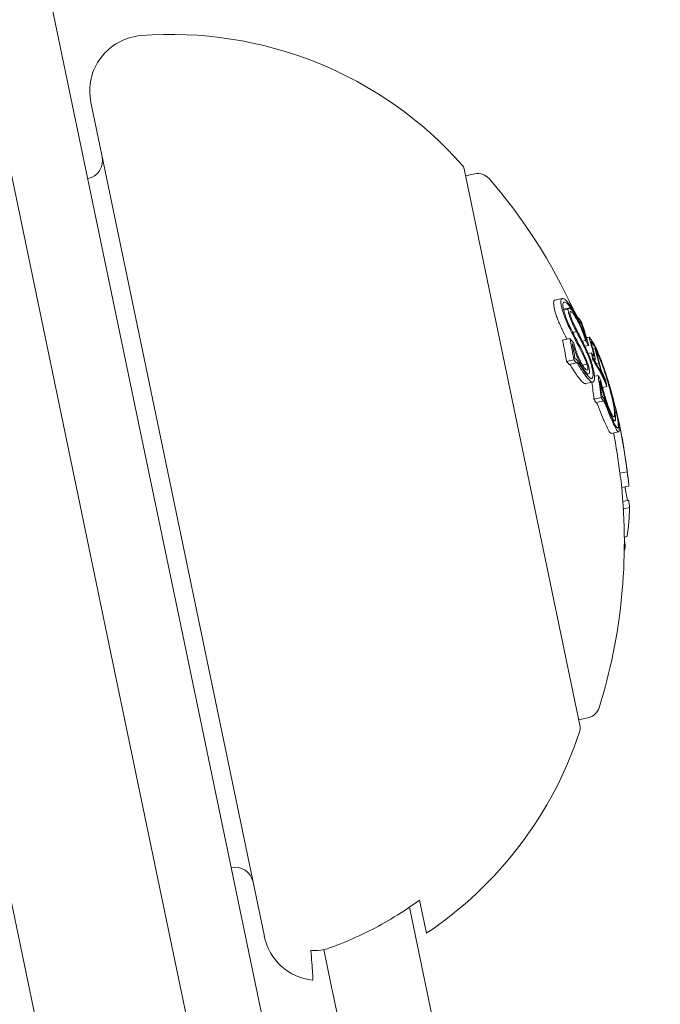
# Model space of a CAD drawing. Units: millimetres. Extents: x -1995 to 5992, y -4528 to 4084.
# Drawn here: x 370 to 388, y 1142 to 1169 of the extents above; entities that cross this region are included whole.
import ezdxf

# ---------------------------------------------------------------- set-up
doc = ezdxf.new("R2010")
doc.units = ezdxf.units.MM
doc.header["$LTSCALE"] = 0.2
doc.header["$MEASUREMENT"] = 0
doc.header["$PDMODE"] = 1
doc.linetypes.add('BORDER', pattern=[1.75, 0.5, -0.25, 0.5, -0.25, 0, -0.25])
doc.layers.add('HAGS-Dim Plan', color=7, linetype='Continuous', lineweight=100)
doc.layers.add('HAGS-EN1176 Falling Space', color=30, linetype='BORDER')
doc.layers.add('HAGS-Plan', color=7, linetype='Continuous')
doc.styles.get("Standard").update_dxf_attribs({"font": 'g13f12d.shx', "height": 300})
doc.dimstyles.new('HAGS - Dim Plan', dxfattribs={"dimtxt": 300, "dimasz": 200, "dimexe": 0.18, "dimexo": 0.0625, "dimgap": 150, "dimtad": 0, "dimlfac": 0.001, "dimrnd": 0.05, "dimzin": 1, "dimdsep": 46, "dimtxsty": 'Standard', "dimblk": 'HAGS - Dim Plan arrow', "dimcen": 0.1, "dimse1": 1, "dimse2": 1, "dimclrd": 1, "dimadec": 0, "dimazin": 0, "dimtfac": 1, "dimtofl": 0, "dimtmove": 0, "dimatfit": 3, "dimfxl": 1, "dimtolj": 1, "dimtzin": 0, "dimarcsym": 0})

# ---------------------------------------------------------------- blocks, each defined once
blk = doc.blocks.new('HAGS - Dim Plan arrow')
at = {"color": 1, "lineweight": 0}
blk.add_lwpolyline([(0, 0, 0, 0.35, 0), (-1, 0, 0.015, 0.015, 0)], format="xyseb", dxfattribs=at)
blk = doc.blocks.new('*D3')
at = {"layer": 'Defpoints', "color": 0, "transparency": 16777216}
for p in [(4995, 3887.363), (-1995, 500), (4995, 500)]:
    blk.add_point(p, dxfattribs=at)
at = {"layer": 'HAGS-Dim Plan', "color": 1, "lineweight": -2, "transparency": 16777216}
for p, q in [((-1795, 3887.363), (894.563, 3887.363)), ((4795, 3887.363), (2105.437, 3887.363))]:
    blk.add_line(p, q, dxfattribs=at)
at = {"layer": 'HAGS-Dim Plan', "color": 1, "lineweight": -2, "transparency": 16777216, "xscale": 200, "yscale": 200, "zscale": 200, "rotation": 180}
blk.add_blockref('HAGS - Dim Plan arrow', (-1995, 3887.363), dxfattribs=at)
at = {"layer": 'HAGS-Dim Plan', "color": 1, "lineweight": -2, "transparency": 16777216, "xscale": 200, "yscale": 200, "zscale": 200}
blk.add_blockref('HAGS - Dim Plan arrow', (4995, 3887.363), dxfattribs=at)
at = {"layer": 'HAGS-Dim Plan', "color": 0, "transparency": 16777216, "insert": (1500, 3887.363), "char_height": 300, "attachment_point": 5}
blk.add_mtext('\\A1;7.00m', dxfattribs=at)
blk = doc.blocks.new('*D4')
at = {"layer": 'Defpoints', "color": 0, "transparency": 16777216}
for p in [(3262.965, 3372.221), (-224, 500, 1281), (3262.965, 500, 935.177)]:
    blk.add_point(p, dxfattribs=at)
at = {"layer": 'HAGS-Dim Plan', "color": 1, "lineweight": -2, "transparency": 16777216}
for p, q in [((-24, 3372.221), (914.046, 3372.221)), ((3062.965, 3372.221), (2124.919, 3372.221))]:
    blk.add_line(p, q, dxfattribs=at)
at = {"layer": 'HAGS-Dim Plan', "color": 1, "lineweight": -2, "transparency": 16777216, "xscale": 200, "yscale": 200, "zscale": 200, "rotation": 180}
blk.add_blockref('HAGS - Dim Plan arrow', (-224, 3372.221), dxfattribs=at)
at = {"layer": 'HAGS-Dim Plan', "color": 1, "lineweight": -2, "transparency": 16777216, "xscale": 200, "yscale": 200, "zscale": 200}
blk.add_blockref('HAGS - Dim Plan arrow', (3262.965, 3372.221), dxfattribs=at)
at = {"layer": 'HAGS-Dim Plan', "color": 0, "transparency": 16777216, "insert": (1519.482, 3372.221), "char_height": 300, "attachment_point": 5}
blk.add_mtext('\\A1;3.50m', dxfattribs=at)

msp = doc.modelspace()

# ---------------------------------------------------------------- linework, layer by layer
at = {"layer": 'HAGS-EN1176 Falling Space'}
msp.add_lwpolyline([(-1264.231, -1264.231), (735.769, -3264.231, 0.668179), (4995, -1500), (4995, 500, 0.414214), (2500, 2995), (500, 2995, 0.668179)], format="xyb", close=True, dxfattribs=at)
at = {"layer": 'HAGS-Plan', "lineweight": 0}
for p, q in [((371.341, 1158.016), (368.297, 1172.651)), ((370.611, 1171.349), (373.381, 1158.033)), ((372.137, 1166.466), (372.154, 1166.384)), ((372.154, 1166.384), (376.821, 1143.948)), ((382.223, 1164.625), (382.212, 1164.68)), ((385.348, 1149.603), (382.223, 1164.625)), ((382.253, 1164.485), (382.505, 1164.537)), ((384.671, 1161.13), (384.867, 1161.171)), ((384.897, 1160.883), (385.042, 1160.913)), ((384.903, 1160.859), (385.02, 1160.883)), ((385.3, 1160.642), (385.311, 1160.644)), ((385.316, 1160.494), (385.316, 1160.494)), ((385.334, 1160.498), (385.367, 1160.505)), ((385.335, 1160.495), (385.376, 1160.504)), ((384.872, 1160.05), (385.068, 1160.091)), ((385.148, 1160.255), (385.25, 1160.277)), ((385.52, 1160.112), (385.589, 1160.126)), ((385.14, 1159.922), (385.154, 1159.925)), ((385.411, 1160.016), (385.496, 1160.034)), ((385.476, 1159.881), (385.581, 1159.902)), ((385.695, 1159.81), (385.747, 1159.821)), ((385.565, 1159.687), (385.654, 1159.706)), ((385.713, 1159.615), (385.719, 1159.617)), ((384.98, 1159.473), (385.176, 1159.514)), ((385.049, 1159.392), (385.245, 1159.433)), ((385.212, 1159.545), (385.215, 1159.545)), ((385.41, 1159.374), (385.532, 1159.399)), ((385.634, 1159.504), (385.695, 1159.517)), ((385.731, 1159.51), (385.752, 1159.514)), ((385.787, 1159.411), (385.853, 1159.425)), ((385.469, 1159.118), (385.469, 1159.118)), ((385.516, 1159.128), (385.58, 1159.141)), ((385.539, 1159.24), (385.554, 1159.243)), ((385.734, 1159.07), (385.833, 1159.091)), ((385.495, 1158.872), (385.691, 1158.913)), ((385.884, 1158.922), (385.894, 1158.924)), ((385.95, 1158.772), (386.07, 1158.797)), ((386.016, 1158.961), (386.021, 1158.962)), ((386.07, 1158.797), (386.07, 1158.799)), ((386.151, 1158.786), (386.152, 1158.786)), ((385.721, 1158.457), (385.917, 1158.498)), ((385.944, 1158.516), (385.948, 1158.516)), ((385.775, 1158.361), (385.971, 1158.401)), ((371.341, 1158.016), (372.632, 1151.808)), ((374.52, 1152.555), (373.381, 1158.033)), ((386.244, 1157.859), (386.286, 1157.868)), ((386.19, 1157.528), (386.386, 1157.569)), ((386.421, 1156.453), (386.617, 1156.494)), ((386.619, 1156.505), (386.62, 1156.505)), ((386.469, 1156.068), (386.665, 1156.108)), ((386.502, 1155.689), (386.659, 1155.722)), ((386.515, 1155.495), (386.681, 1155.53)), ((386.541, 1154.73), (386.613, 1154.745)), ((386.542, 1154.663), (386.543, 1154.663)), ((386.541, 1154.466), (386.565, 1154.471)), ((377.044, 1140.42), (374.52, 1152.555)), ((372.632, 1151.808), (375.493, 1138.054)), ((371.577, 1137.24), (368.716, 1150.993)), ((385.307, 1149.799), (385.559, 1149.851)), ((381.009, 1144.93), (381.195, 1144.033)), ((381.068, 1143.173), (380.742, 1144.74)), ((378.62, 1142.664), (378.426, 1143.595)), ((381.48, 1141.192), (381.068, 1143.173)), ((378.62, 1142.664), (379.032, 1140.683))]:
    msp.add_line(p, q, dxfattribs=at)
for centre, radius, start, end in [((500, 529.644), 694.356, 90, 126.427888), ((500, 529.644), 694.356, 90, 126.427888), ((500, 529.644), 656.356, 90, 126.427888), ((373.606, 1166.772), 1.5, 94.5214, 191.75), ((374.315, 1157.8), 10.5, 41.6118, 94.5214), ((371.953, 1164.896), 0.5, 281.75, 11.75), ((382.016, 1164.64), 0.2, 11.75, 41.6118), ((382.586, 1164.145), 0.4, 40.8478, 101.75), ((371.542, 1154.596), 15, 24.6242, 40.8478), ((371.738, 1154.637), 15, 11.75, 12.3653), ((371.738, 1154.637), 15, 10.9224, 11.75), ((371.542, 1154.596), 15, 342.6522, 5.9549), ((371.738, 1154.637), 15, 5.9549, 6.4588), ((385.478, 1150.243), 0.4, 281.75, 342.6522), ((375.362, 1152.764), 10.5, 303.7446, 341.8882), ((385.152, 1149.562), 0.2, 341.8882, 11.75), ((376.026, 1145.315), 0.5, 11.75, 101.75), ((378.289, 1144.254), 1.5, 191.75, 263.6347)]:
    msp.add_arc(centre, radius, start, end, dxfattribs=at)
at = {"layer": 'HAGS-Plan', "lineweight": 0, "extrusion": (0, 0, -1)}
for centre, major_axis, ratio, start_param, end_param in [((371.551, 1155.535), (14.642, 3.046), 0.608761, -0.244112, -0.230106), ((385.073, 1160.519), (0.204, -0.455), 0.147387, 1.366663, 1.384284), ((385.163, 1160.455), (-0.636, 1.318), 0.087705, -1.979126, -1.571934), ((371.568, 1155.454), (14.65, 3.047), 0.608761, -0.237276, -0.236225), ((371.402, 1156.249), (14.32, 2.979), 0.868816, -0.104007, -0.066494), ((371.413, 1156.199), (14.343, 2.983), 0.868816, -0.110077, -0.058219), ((371.813, 1154.273), (14.678, 3.053), 0.608761, -0.334599, -0.317511), ((385.177, 1160.473), (-0.601, 1.248), 0.087847, -1.977339, -1.648957), ((371.374, 1156.383), (14.403, 2.996), 0.793353, -0.066002, -0.027628), ((371.026, 1157.077), (13.865, 2.884), 0.85876, -0.007514, 0.04077), ((371.83, 1154.192), (14.675, 3.052), 0.608761, -0.326426, -0.323362), ((381.415, 1155.664), (0.826, -7.791), 0.648989, -2.075804, -2.048959), ((371.387, 1156.321), (14.423, 3), 0.793353, -0.06135, -0.027835), ((371.435, 1156.091), (14.49, 3.014), 0.793352, -0.062795, -0.027888), ((371.343, 1156.533), (14.352, 2.985), 0.793353, -0.016491, 0), ((371.356, 1156.471), (14.373, 2.99), 0.793353, -0.00917, -0.006955), ((371.448, 1156.029), (14.507, 3.017), 0.793352, -0.058447, -0.027207), ((371.727, 1153.704), (14.643, 3.046), 0.608761, -0.329828, -0.319058), ((380.293, 1162.357), (5.973, -6.735), 0.222983, -0.929018, -0.904305), ((371.343, 1156.533), (14.352, 2.985), 0.793353, 0, 0.00014), ((371.738, 1154.635), (14.686, 3.055), 0.608761, -0.213728, -0.126958), ((371.721, 1154.716), (14.685, 3.055), 0.608761, -0.206633, -0.133964), ((371.374, 1156.383), (14.403, 2.996), 0.793353, 0.02515, 0.076443), ((385.351, 1160.53), (-0.883, 2.039), 0.005609, -2.445173, -2.363077), ((371.387, 1156.321), (14.423, 3), 0.793353, 0.032189, 0.069248), ((371.656, 1155.028), (14.672, 3.052), 0.793353, -0.077684, -0.061239), ((371.919, 1153.764), (14.644, 3.046), 0.608761, -0.197133, -0.185359), ((371.902, 1153.845), (14.652, 3.048), 0.608761, -0.189941, -0.189031), ((386.05, 1158.777), (0.234, -0.838), 0.099877, -1.453138, -0.990806), ((372.062, 1155.868), (14.372, -2.298), 0.74618, -0.431413, -0.423067), ((371.735, 1154.649), (14.686, 3.055), 0.961229, -0.046656, -0.001166), ((371.735, 1154.649), (14.685, 3.058), 0.961229, -0.000967, 0.085229), ((371.741, 1154.621), (14.685, 3.059), 0.961228, 0.014179, 0.08058), ((371.915, 1153.785), (14.646, 3.046), 0.608761, 0.033185, 0.056319), ((371.932, 1153.704), (14.638, 3.045), 0.608761, 0.028456, 0.071048), ((372.035, 1153.209), (14.497, 3.015), 0.793353, 0.011955, 0.044085), ((371.994, 1153.405), (14.546, 3.025), 0.793353, 0.061002, 0.077366), ((371.923, 1153.745), (14.643, 3.046), 0.608761, 0.13863, 0.222917), ((372.2, 1152.413), (14.224, 2.959), 0.793353, 0.062382, 0.079118), ((371.923, 1153.745), (14.643, 3.046), 0.608761, 0.252112, 0.265213)]:
    msp.add_ellipse(centre, major_axis=major_axis, ratio=ratio, start_param=start_param, end_param=end_param, dxfattribs=at)
at = {"layer": 'HAGS-Plan', "lineweight": 0}
for centre, major_axis, ratio, start_param, end_param in [((384.877, 1160.479), (-0.204, 0.456), 0.147958, 1.757253, 1.774833), ((371.222, 1157.117), (13.865, 2.884), 0.85876, -0.04077, 0.007514), ((371.234, 1157.069), (13.9, 2.877), 0.858765, -0.033263, 0.000126), ((371.672, 1154.952), (14.68, 3.054), 0.608761, 0.222446, 0.238879), ((371.655, 1155.033), (14.677, 3.053), 0.608761, 0.230671, 0.233339), ((371.906, 1153.826), (14.65, 3.047), 0.608761, 0.322704, 0.323115), ((371.923, 1153.745), (14.643, 3.046), 0.608761, 0.319058, 0.329828), ((380.489, 1162.398), (-5.973, 6.735), 0.222975, -2.237286, -2.212573), ((380.548, 1162.438), (-5.903, 6.668), 0.222386, -2.237337, -2.212256), ((371.797, 1154.35), (14.681, 3.054), 0.608761, 0.180478, 0.196633), ((371.179, 1156.342), (14.403, 2.996), 0.793353, -0.076443, -0.03758), ((371.814, 1154.269), (14.678, 3.053), 0.608761, 0.186264, 0.189592), ((371.489, 1155.831), (14.554, 3.027), 0.793353, 0.006868, 0.008995), ((371.502, 1155.763), (14.565, 3.047), 0.793357, -0.000912, 0.015024), ((371.723, 1153.724), (14.644, 3.046), 0.608761, 0.185359, 0.197133), ((378.969, 1157.122), (-6.124, 6.184), 0.766809, -2.070334, -2.058719), ((378.965, 1157.053), (-6.129, 6.189), 0.766916, -2.070004, -2.058358), ((371.539, 1154.608), (14.686, 3.055), 0.961229, -0.085029, -0.008654), ((371.763, 1154.517), (14.679, 3.054), 0.961108, -0.075004, -0.054996), ((371.736, 1153.663), (14.638, 3.045), 0.608761, -0.061704, -0.028456)]:
    msp.add_ellipse(centre, major_axis=major_axis, ratio=ratio, start_param=start_param, end_param=end_param, dxfattribs=at)
for points, knots in [([(384.856, 1160.905), (384.847, 1160.941), (384.84, 1160.974), (384.831, 1161.034), (384.828, 1161.06), (384.828, 1161.105), (384.831, 1161.124), (384.84, 1161.152), (384.846, 1161.161), (384.855, 1161.166)], [-0.05684565, -0.05684565, -0.05684565, -0.05684565, -0.04264995, -0.04264995, -0.02838257, -0.02838257, -0.01421213, -0.01421213, 0, 0, 0, 0]), ([(384.855, 1161.166), (384.873, 1161.177), (384.898, 1161.172), (384.957, 1161.134), (384.991, 1161.101), (385.029, 1161.056)], [-0.05785847, -0.05785847, -0.05785847, -0.05785847, -0.02897297, -0.02897297, 0, 0, 0, 0]), ([(384.659, 1161.126), (384.651, 1161.121), (384.644, 1161.111), (384.635, 1161.083), (384.633, 1161.065), (384.633, 1161.02), (384.635, 1160.994), (384.644, 1160.934), (384.651, 1160.9), (384.66, 1160.864)], [0, 0, 0, 0, 0.01419712, 0.01419712, 0.02835434, 0.02835434, 0.04264027, 0.04264027, 0.05685285, 0.05685285, 0.05685285, 0.05685285]), ([(385.044, 1160.405), (385.024, 1160.447), (385.004, 1160.491), (384.967, 1160.577), (384.95, 1160.62), (384.917, 1160.706), (384.902, 1160.749), (384.876, 1160.83), (384.865, 1160.869), (384.856, 1160.905)], [-0.05626951, -0.05626951, -0.05626951, -0.05626951, -0.04219897, -0.04219897, -0.02814406, -0.02814406, -0.01417995, -0.01417995, 0, 0, 0, 0]), ([(384.905, 1160.849), (384.897, 1160.88), (384.892, 1160.908), (384.884, 1160.959), (384.882, 1160.981), (384.882, 1161.019), (384.884, 1161.034), (384.891, 1161.058), (384.897, 1161.066), (384.904, 1161.07)], [-0.04800984, -0.04800984, -0.04800984, -0.04800984, -0.03602075, -0.03602075, -0.02397115, -0.02397115, -0.01200305, -0.01200305, 0, 0, 0, 0]), ([(384.904, 1161.07), (384.92, 1161.079), (384.942, 1161.075), (384.993, 1161.042), (385.023, 1161.013), (385.056, 1160.974)], [-0.05058211, -0.05058211, -0.05058211, -0.05058211, -0.02528629, -0.02528629, 0, 0, 0, 0]), ([(385.02, 1160.883), (385.024, 1160.901), (385.032, 1160.914), (385.055, 1160.913), (385.071, 1160.909), (385.118, 1160.865), (385.141, 1160.837), (385.193, 1160.762), (385.22, 1160.718), (385.247, 1160.669)], [-0.1192467, -0.1192467, -0.1192467, -0.1192467, -0.0676224, -0.0676224, -0.0388942, -0.0388942, -0.0187155, -0.0187155, 0, 0, 0, 0]), ([(385.25, 1160.277), (385.227, 1160.316), (385.202, 1160.362), (385.179, 1160.409), (385.156, 1160.456), (385.134, 1160.507), (385.113, 1160.556), (385.094, 1160.604), (385.076, 1160.653), (385.062, 1160.697), (385.048, 1160.74), (385.037, 1160.78), (385.03, 1160.814), (385.024, 1160.841), (385.021, 1160.864), (385.02, 1160.883)], [0, 0, 0, 0, 0.215225, 0.215225, 0.215225, 0.43111, 0.43111, 0.43111, 0.641175, 0.641175, 0.641175, 0.842757, 0.842757, 0.842757, 1, 1, 1, 1]), ([(385.056, 1160.974), (385.101, 1160.917), (385.147, 1160.852), (385.238, 1160.711), (385.282, 1160.637), (385.326, 1160.557)], [-0.06640869, -0.06640869, -0.06640869, -0.06640869, -0.03186281, -0.03186281, 0, 0, 0, 0]), ([(384.66, 1160.864), (384.669, 1160.828), (384.68, 1160.789), (384.706, 1160.708), (384.721, 1160.666), (384.754, 1160.58), (384.771, 1160.537), (384.809, 1160.45), (384.828, 1160.407), (384.849, 1160.365)], [0, 0, 0, 0, 0.01414832, 0.01414832, 0.02808339, 0.02808339, 0.04217298, 0.04217298, 0.05627313, 0.05627313, 0.05627313, 0.05627313]), ([(385.068, 1160.419), (385.04, 1160.477), (385.013, 1160.538), (384.989, 1160.599), (384.964, 1160.659), (384.943, 1160.719), (384.926, 1160.774), (384.918, 1160.8), (384.911, 1160.826), (384.905, 1160.849)], [0, 0, 0, 0, 0.404239, 0.404239, 0.404239, 0.809272, 0.809272, 0.809272, 1, 1, 1, 1]), ([(385.07, 1160.795), (385.074, 1160.81), (385.082, 1160.817), (385.092, 1160.816), (385.102, 1160.816), (385.116, 1160.808), (385.131, 1160.793), (385.132, 1160.792), (385.133, 1160.792), (385.134, 1160.791), (385.15, 1160.776), (385.167, 1160.754), (385.186, 1160.728), (385.206, 1160.698), (385.229, 1160.662), (385.251, 1160.621)], [0, 0, 0, 0, 0.243754, 0.243754, 0.243754, 0.486422, 0.486422, 0.486422, 0.5, 0.5, 0.5, 0.735777, 0.735777, 0.735777, 1, 1, 1, 1]), ([(385.25, 1160.328), (385.232, 1160.358), (385.214, 1160.393), (385.196, 1160.429), (385.178, 1160.466), (385.16, 1160.504), (385.144, 1160.542), (385.129, 1160.58), (385.115, 1160.617), (385.104, 1160.652), (385.093, 1160.685), (385.084, 1160.716), (385.078, 1160.743), (385.074, 1160.763), (385.071, 1160.781), (385.07, 1160.795)], [0, 0, 0, 0, 0.217281, 0.217281, 0.217281, 0.434271, 0.434271, 0.434271, 0.645778, 0.645778, 0.645778, 0.848586, 0.848586, 0.848586, 1, 1, 1, 1]), ([(385.247, 1160.669), (385.284, 1160.601), (385.334, 1160.503), (385.41, 1160.327), (385.431, 1160.275), (385.471, 1160.17), (385.489, 1160.119), (385.505, 1160.069)], [-0.07356156, -0.07356156, -0.07356156, -0.07356156, -0.03331742, -0.03331742, -0.0167943, -0.0167943, 0, 0, 0, 0]), ([(385.251, 1160.621), (385.275, 1160.578), (385.299, 1160.531), (385.345, 1160.434), (385.367, 1160.384), (385.409, 1160.283), (385.429, 1160.232), (385.465, 1160.131), (385.482, 1160.081), (385.496, 1160.034)], [-0.06643644, -0.06643644, -0.06643644, -0.06643644, -0.04979135, -0.04979135, -0.03306098, -0.03306098, -0.01652141, -0.01652141, 0, 0, 0, 0]), ([(385.311, 1160.644), (385.312, 1160.642), (385.314, 1160.639), (385.317, 1160.632), (385.318, 1160.628), (385.321, 1160.621), (385.322, 1160.618), (385.324, 1160.613), (385.325, 1160.61), (385.326, 1160.605), (385.326, 1160.604), (385.325, 1160.602), (385.324, 1160.602), (385.323, 1160.604), (385.321, 1160.605), (385.319, 1160.609), (385.318, 1160.611), (385.316, 1160.614)], [-0.006725603, -0.006725603, -0.006725603, -0.006725603, -0.00517779, -0.00517779, -0.004109157, -0.004109157, -0.0033956, -0.0033956, -0.002977222, -0.002977222, -0.002586825, -0.002586825, -0.001999292, -0.001999292, -0.001099867, -0.001099867, 0, 0, 0, 0]), ([(384.852, 1160.357), (384.896, 1160.267), (384.94, 1160.178), (384.986, 1160.086), (384.989, 1160.08), (384.992, 1160.075)], [0, 0, 0, 0, 0.03035821, 0.03035821, 0.03229578, 0.03229578, 0.03229578, 0.03229578]), ([(385.371, 1160.512), (385.37, 1160.507), (385.369, 1160.505), (385.367, 1160.505), (385.364, 1160.505), (385.361, 1160.507), (385.357, 1160.512), (385.353, 1160.516), (385.348, 1160.523), (385.342, 1160.531), (385.337, 1160.539), (385.332, 1160.548), (385.326, 1160.557)], [0, 0, 0, 0, 0.254693, 0.254693, 0.254693, 0.510381, 0.510381, 0.510381, 0.77189, 0.77189, 0.77189, 1, 1, 1, 1]), ([(385.25, 1160.328), (385.297, 1160.241), (385.343, 1160.153), (385.432, 1159.974), (385.475, 1159.884), (385.518, 1159.792)], [-0.06478564, -0.06478564, -0.06478564, -0.06478564, -0.03232396, -0.03232396, 0, 0, 0, 0]), ([(385.589, 1160.126), (385.616, 1160.102), (385.644, 1160.067), (385.703, 1159.978), (385.733, 1159.924), (385.765, 1159.861)], [-0.08324925, -0.08324925, -0.08324925, -0.08324925, -0.04162472, -0.04162472, 0, 0, 0, 0]), ([(385.361, 1159.396), (385.341, 1159.435), (385.321, 1159.476), (385.282, 1159.562), (385.264, 1159.606), (385.228, 1159.697), (385.211, 1159.743), (385.18, 1159.835), (385.166, 1159.88), (385.154, 1159.925)], [-0.05809491, -0.05809491, -0.05809491, -0.05809491, -0.04354784, -0.04354784, -0.02904106, -0.02904106, -0.01463694, -0.01463694, 0, 0, 0, 0]), ([(385.371, 1159.446), (385.351, 1159.484), (385.332, 1159.525), (385.294, 1159.61), (385.276, 1159.654), (385.242, 1159.746), (385.227, 1159.79), (385.2, 1159.878), (385.188, 1159.922), (385.178, 1159.963)], [-0.05496436, -0.05496436, -0.05496436, -0.05496436, -0.04171969, -0.04171969, -0.02833475, -0.02833475, -0.01435547, -0.01435547, 0, 0, 0, 0]), ([(385.309, 1159.88), (385.35, 1159.806), (385.388, 1159.731), (385.426, 1159.651), (385.463, 1159.57), (385.498, 1159.486), (385.532, 1159.399)], [0, 0, 0, 0, 0.5, 0.5, 0.5, 1, 1, 1, 1]), ([(385.314, 1159.931), (385.357, 1159.853), (385.399, 1159.771), (385.479, 1159.596), (385.517, 1159.505), (385.553, 1159.411)], [-0.06083562, -0.06083562, -0.06083562, -0.06083562, -0.03042573, -0.03042573, 0, 0, 0, 0]), ([(385.637, 1160.017), (385.661, 1159.992), (385.686, 1159.96), (385.738, 1159.879), (385.765, 1159.831), (385.793, 1159.775)], [-0.07320885, -0.07320885, -0.07320885, -0.07320885, -0.03658163, -0.03658163, 0, 0, 0, 0]), ([(385.747, 1159.821), (385.759, 1159.811), (385.776, 1159.786), (385.817, 1159.71), (385.841, 1159.658), (385.863, 1159.606)], [-0.04592374, -0.04592374, -0.04592374, -0.04592374, -0.02422946, -0.02422946, 0, 0, 0, 0]), ([(385.765, 1159.861), (385.797, 1159.797), (385.83, 1159.723), (385.899, 1159.552), (385.935, 1159.457), (385.971, 1159.353)], [-0.08025256, -0.08025256, -0.08025256, -0.08025256, -0.04009627, -0.04009627, 0, 0, 0, 0]), ([(385.212, 1159.544), (385.217, 1159.547), (385.223, 1159.546), (385.23, 1159.542), (385.237, 1159.539), (385.244, 1159.532), (385.252, 1159.523), (385.258, 1159.517), (385.263, 1159.509), (385.269, 1159.5)], [0, 0, 0, 0, 0.369221, 0.369221, 0.369221, 0.739948, 0.739948, 0.739948, 1, 1, 1, 1]), ([(385.524, 1159.725), (385.544, 1159.683), (385.563, 1159.638), (385.603, 1159.532), (385.619, 1159.484), (385.645, 1159.402), (385.657, 1159.356), (385.678, 1159.267), (385.686, 1159.225), (385.691, 1159.187)], [-0.04976172, -0.04976172, -0.04976172, -0.04976172, -0.04118922, -0.04118922, -0.03031799, -0.03031799, -0.01515047, -0.01515047, 0, 0, 0, 0]), ([(385.53, 1159.765), (385.553, 1159.715), (385.576, 1159.661), (385.624, 1159.536), (385.643, 1159.478), (385.674, 1159.38), (385.689, 1159.326), (385.713, 1159.22), (385.723, 1159.17), (385.729, 1159.124)], [-0.05923505, -0.05923505, -0.05923505, -0.05923505, -0.04904014, -0.04904014, -0.03610816, -0.03610816, -0.01804781, -0.01804781, 0, 0, 0, 0]), ([(385.713, 1159.615), (385.702, 1159.626), (385.689, 1159.644), (385.675, 1159.668), (385.668, 1159.679), (385.661, 1159.692), (385.654, 1159.706)], [0, 0, 0, 0, 0.680327, 0.680327, 0.680327, 1, 1, 1, 1]), ([(385.706, 1159.693), (385.711, 1159.675), (385.715, 1159.659), (385.717, 1159.645), (385.719, 1159.633), (385.72, 1159.624), (385.719, 1159.617)], [0, 0, 0, 0, 0.545657, 0.545657, 0.545657, 1, 1, 1, 1]), ([(385.742, 1159.519), (385.737, 1159.525), (385.731, 1159.531), (385.72, 1159.547), (385.713, 1159.555), (385.707, 1159.565)], [-0.0126552, -0.0126552, -0.0126552, -0.0126552, -0.00632754, -0.00632754, 0, 0, 0, 0]), ([(385.719, 1159.617), (385.719, 1159.614), (385.718, 1159.613), (385.716, 1159.613), (385.714, 1159.614), (385.713, 1159.615)], [-0.003891513, -0.003891513, -0.003891513, -0.003891513, -0.002068461, -0.002068461, 0, 0, 0, 0]), ([(385.738, 1159.638), (385.745, 1159.611), (385.751, 1159.586), (385.754, 1159.566), (385.757, 1159.549), (385.758, 1159.534), (385.757, 1159.523)], [0, 0, 0, 0, 0.538896, 0.538896, 0.538896, 1, 1, 1, 1]), ([(385.79, 1159.714), (385.801, 1159.701), (385.815, 1159.679), (385.851, 1159.61), (385.87, 1159.566), (385.883, 1159.534)], [-0.02583242, -0.02583242, -0.02583242, -0.02583242, -0.01456811, -0.01456811, 0, 0, 0, 0]), ([(385.793, 1159.775), (385.823, 1159.715), (385.854, 1159.644), (385.92, 1159.483), (385.953, 1159.393), (385.988, 1159.296)], [-0.07579574, -0.07579574, -0.07579574, -0.07579574, -0.03786946, -0.03786946, 0, 0, 0, 0]), ([(385.863, 1159.606), (385.886, 1159.55), (385.912, 1159.485), (385.967, 1159.334), (385.994, 1159.256), (386.048, 1159.091), (386.074, 1159.008), (386.117, 1158.862), (386.14, 1158.78), (386.16, 1158.702)], [-0.07159014, -0.07159014, -0.07159014, -0.07159014, -0.05947498, -0.05947498, -0.04562885, -0.04562885, -0.0258561, -0.0258561, 0, 0, 0, 0]), ([(385.245, 1159.433), (385.245, 1159.435), (385.245, 1159.437), (385.246, 1159.441), (385.246, 1159.442), (385.248, 1159.445), (385.249, 1159.447), (385.254, 1159.446), (385.256, 1159.445), (385.262, 1159.44), (385.265, 1159.436), (385.267, 1159.433)], [-0.005563634, -0.005563634, -0.005563634, -0.005563634, -0.004553489, -0.004553489, -0.003542257, -0.003542257, -0.002255482, -0.002255482, -0.00123057, -0.00123057, 0, 0, 0, 0]), ([(385.591, 1159.146), (385.578, 1159.137), (385.562, 1159.138), (385.542, 1159.15), (385.523, 1159.161), (385.5, 1159.182), (385.476, 1159.211), (385.451, 1159.241), (385.425, 1159.281), (385.399, 1159.326), (385.386, 1159.348), (385.373, 1159.371), (385.361, 1159.396)], [0, 0, 0, 0, 0.285626, 0.285626, 0.285626, 0.571334, 0.571334, 0.571334, 0.861971, 0.861971, 0.861971, 1, 1, 1, 1]), ([(385.631, 1158.937), (385.593, 1158.967), (385.55, 1159.012), (385.446, 1159.145), (385.395, 1159.226), (385.362, 1159.281)], [-0.04245409, -0.04245409, -0.04245409, -0.04245409, -0.02400799, -0.02400799, 0, 0, 0, 0]), ([(385.61, 1159.033), (385.575, 1159.06), (385.536, 1159.102), (385.441, 1159.223), (385.394, 1159.297), (385.364, 1159.347)], [-0.03873759, -0.03873759, -0.03873759, -0.03873759, -0.02191041, -0.02191041, 0, 0, 0, 0]), ([(385.554, 1159.243), (385.544, 1159.237), (385.53, 1159.239), (385.514, 1159.249), (385.502, 1159.256), (385.489, 1159.268), (385.476, 1159.283), (385.471, 1159.288), (385.465, 1159.295), (385.46, 1159.302), (385.44, 1159.326), (385.419, 1159.358), (385.398, 1159.396), (385.389, 1159.412), (385.38, 1159.428), (385.371, 1159.446)], [0, 0, 0, 0, 0.290443, 0.290443, 0.290443, 0.5, 0.5, 0.5, 0.581333, 0.581333, 0.581333, 0.876163, 0.876163, 0.876163, 1, 1, 1, 1]), ([(385.532, 1159.399), (385.537, 1159.383), (385.542, 1159.366), (385.551, 1159.332), (385.554, 1159.317), (385.558, 1159.286), (385.558, 1159.275), (385.558, 1159.254), (385.556, 1159.247), (385.554, 1159.243)], [-0.008389, -0.008389, -0.008389, -0.008389, -0.007115208, -0.007115208, -0.005708333, -0.005708333, -0.003699521, -0.003699521, 0, 0, 0, 0]), ([(385.553, 1159.411), (385.563, 1159.383), (385.572, 1159.355), (385.579, 1159.327), (385.586, 1159.3), (385.591, 1159.273), (385.595, 1159.25), (385.598, 1159.226), (385.6, 1159.205), (385.599, 1159.188), (385.599, 1159.17), (385.596, 1159.155), (385.591, 1159.146)], [0, 0, 0, 0, 0.244725, 0.244725, 0.244725, 0.490281, 0.490281, 0.490281, 0.733926, 0.733926, 0.733926, 1, 1, 1, 1]), ([(385.757, 1159.523), (385.757, 1159.518), (385.755, 1159.515), (385.749, 1159.513), (385.745, 1159.516), (385.742, 1159.519)], [-0.008606916, -0.008606916, -0.008606916, -0.008606916, -0.004641659, -0.004641659, 0, 0, 0, 0]), ([(385.933, 1159.166), (385.926, 1159.186), (385.917, 1159.208), (385.909, 1159.231), (385.901, 1159.254), (385.893, 1159.278), (385.886, 1159.302), (385.879, 1159.325), (385.872, 1159.348), (385.866, 1159.369), (385.861, 1159.39), (385.856, 1159.409), (385.853, 1159.425)], [0, 0, 0, 0, 0.252415, 0.252415, 0.252415, 0.505684, 0.505684, 0.505684, 0.757067, 0.757067, 0.757067, 1, 1, 1, 1]), ([(385.883, 1159.534), (385.904, 1159.485), (385.926, 1159.427), (385.975, 1159.293), (385.999, 1159.224), (386.047, 1159.077), (386.07, 1159.004), (386.108, 1158.875), (386.128, 1158.803), (386.146, 1158.734)], [-0.06318334, -0.06318334, -0.06318334, -0.06318334, -0.05252048, -0.05252048, -0.04032961, -0.04032961, -0.02288379, -0.02288379, 0, 0, 0, 0]), ([(385.927, 1159.22), (385.923, 1159.23), (385.918, 1159.242), (385.914, 1159.254), (385.91, 1159.266), (385.906, 1159.279), (385.902, 1159.291), (385.902, 1159.292), (385.902, 1159.292), (385.901, 1159.293), (385.898, 1159.304), (385.895, 1159.316), (385.892, 1159.326), (385.889, 1159.337), (385.886, 1159.347), (385.885, 1159.355), (385.885, 1159.356), (385.884, 1159.357), (385.884, 1159.358)], [0, 0, 0, 0, 0.243106, 0.243106, 0.243106, 0.487266, 0.487266, 0.487266, 0.5, 0.5, 0.5, 0.729315, 0.729315, 0.729315, 0.969386, 0.969386, 0.969386, 1, 1, 1, 1]), ([(385.971, 1159.353), (386.003, 1159.264), (386.042, 1159.146), (386.116, 1158.906), (386.156, 1158.772), (386.199, 1158.615)], [-0.1200766, -0.1200766, -0.1200766, -0.1200766, -0.0490442, -0.0490442, 0, 0, 0, 0]), ([(385.988, 1159.296), (386.016, 1159.214), (386.052, 1159.108), (386.124, 1158.873), (386.159, 1158.755), (386.194, 1158.628)], [-0.08761732, -0.08761732, -0.08761732, -0.08761732, -0.03974569, -0.03974569, 0, 0, 0, 0]), ([(385.166, 1159.24), (385.199, 1159.185), (385.25, 1159.105), (385.354, 1158.972), (385.397, 1158.926), (385.435, 1158.896)], [0, 0, 0, 0, 0.02395729, 0.02395729, 0.04244451, 0.04244451, 0.04244451, 0.04244451]), ([(385.691, 1159.187), (385.696, 1159.15), (385.697, 1159.118), (385.696, 1159.092), (385.696, 1159.089), (385.696, 1159.086), (385.695, 1159.083), (385.693, 1159.061), (385.689, 1159.044), (385.683, 1159.032), (385.681, 1159.029), (385.679, 1159.026), (385.677, 1159.024), (385.671, 1159.016), (385.662, 1159.012), (385.653, 1159.012), (385.648, 1159.012), (385.643, 1159.013), (385.638, 1159.015), (385.63, 1159.018), (385.62, 1159.024), (385.61, 1159.033)], [0, 0, 0, 0, 0.25, 0.25, 0.25, 0.279044, 0.279044, 0.279044, 0.5, 0.5, 0.5, 0.558249, 0.558249, 0.558249, 0.75, 0.75, 0.75, 0.843837, 0.843837, 0.843837, 1, 1, 1, 1]), ([(385.729, 1159.124), (385.735, 1159.075), (385.737, 1159.032), (385.734, 1158.998), (385.731, 1158.965), (385.723, 1158.941), (385.712, 1158.927), (385.7, 1158.912), (385.684, 1158.909), (385.666, 1158.916), (385.655, 1158.919), (385.643, 1158.927), (385.631, 1158.937)], [0, 0, 0, 0, 0.278471, 0.278471, 0.278471, 0.556797, 0.556797, 0.556797, 0.841473, 0.841473, 0.841473, 1, 1, 1, 1]), ([(385.957, 1159.148), (385.952, 1159.159), (385.947, 1159.17), (385.942, 1159.182), (385.937, 1159.194), (385.932, 1159.207), (385.927, 1159.22)], [0.250479859, 0.250479859, 0.250479859, 0.250479859, 0.255406098, 0.255406098, 0.255406098, 0.260332472, 0.260332472, 0.260332472, 0.260332472]), ([(385.972, 1159.074), (385.966, 1159.088), (385.959, 1159.103), (385.953, 1159.118), (385.947, 1159.133), (385.94, 1159.149), (385.933, 1159.166)], [0.31271758, 0.31271758, 0.31271758, 0.31271758, 0.31896902, 0.31896902, 0.31896902, 0.32522064, 0.32522064, 0.32522064, 0.32522064]), ([(386.029, 1158.983), (386.018, 1159.009), (386.006, 1159.035), (385.994, 1159.062), (385.982, 1159.089), (385.97, 1159.118), (385.957, 1159.148)], [1.26664914, 1.26664914, 1.26664914, 1.26664914, 1.28028262, 1.28028262, 1.28028262, 1.29391906, 1.29391906, 1.29391906, 1.29391906]), ([(385.435, 1158.896), (385.455, 1158.88), (385.472, 1158.872), (385.49, 1158.871), (385.492, 1158.872), (385.495, 1158.872)], [0, 0, 0, 0, 0.01842948, 0.01842948, 0.02166801, 0.02166801, 0.02166801, 0.02166801]), ([(386.164, 1158.064), (386.143, 1158.112), (386.119, 1158.171), (386.067, 1158.313), (386.042, 1158.39), (385.991, 1158.553), (385.967, 1158.637), (385.927, 1158.785), (385.908, 1158.864), (385.894, 1158.924)], [-0.04343532, -0.04343532, -0.04343532, -0.04343532, -0.03761804, -0.03761804, -0.03082464, -0.03082464, -0.01994963, -0.01994963, 0, 0, 0, 0]), ([(386.156, 1158.143), (386.136, 1158.188), (386.113, 1158.245), (386.07, 1158.365), (386.046, 1158.435), (386.006, 1158.565), (385.983, 1158.645), (385.945, 1158.79), (385.925, 1158.869), (385.906, 1158.958)], [-0.3199801, -0.3199801, -0.3199801, -0.3199801, -0.2006006, -0.2006006, -0.0948406, -0.0948406, -0.0312427, -0.0312427, 0, 0, 0, 0]), ([(386.152, 1158.786), (386.157, 1158.77), (386.163, 1158.749), (386.169, 1158.725), (386.176, 1158.7), (386.184, 1158.671), (386.192, 1158.641), (386.194, 1158.635), (386.196, 1158.629), (386.197, 1158.623)], [0, 0, 0, 0, 0.455779, 0.455779, 0.455779, 0.912352, 0.912352, 0.912352, 1, 1, 1, 1]), ([(385.944, 1158.515), (385.947, 1158.517), (385.951, 1158.517), (385.956, 1158.514), (385.96, 1158.51), (385.966, 1158.504), (385.971, 1158.494), (385.974, 1158.489), (385.977, 1158.484), (385.981, 1158.477)], [0, 0, 0, 0, 0.394587, 0.394587, 0.394587, 0.791035, 0.791035, 0.791035, 1, 1, 1, 1]), ([(386.146, 1158.734), (386.162, 1158.674), (386.177, 1158.616), (386.204, 1158.503), (386.216, 1158.449), (386.227, 1158.398)], [-0.03899695, -0.03899695, -0.03899695, -0.03899695, -0.01949863, -0.01949863, 0, 0, 0, 0]), ([(386.194, 1158.628), (386.229, 1158.499), (386.261, 1158.374), (386.289, 1158.254), (386.302, 1158.199), (386.314, 1158.144), (386.325, 1158.089)], [-0.06614339, -0.06614339, -0.06614339, -0.06614339, -0.02097526, -0.02097526, -0.02097526, 0, 0, 0, 0]), ([(386.197, 1158.623), (386.201, 1158.61), (386.204, 1158.596), (386.212, 1158.57), (386.215, 1158.556), (386.219, 1158.542)], [-0.008408172, -0.008408172, -0.008408172, -0.008408172, -0.00420408, -0.00420408, 0, 0, 0, 0]), ([(386.199, 1158.615), (386.233, 1158.49), (386.265, 1158.368), (386.292, 1158.251), (386.296, 1158.237), (386.299, 1158.223), (386.302, 1158.209), (386.316, 1158.148), (386.33, 1158.088), (386.342, 1158.028)], [-0.07190161, -0.07190161, -0.07190161, -0.07190161, -0.02826629, -0.02826629, -0.02826629, -0.02301288, -0.02301288, -0.02301288, 0, 0, 0, 0]), ([(386.219, 1158.542), (386.227, 1158.511), (386.236, 1158.48), (386.252, 1158.419), (386.26, 1158.389), (386.268, 1158.359)], [-0.01939176, -0.01939176, -0.01939176, -0.01939176, -0.00969588, -0.00969588, 0, 0, 0, 0]), ([(385.834, 1158.266), (385.827, 1158.283), (385.82, 1158.3), (385.813, 1158.315), (385.806, 1158.33), (385.799, 1158.345), (385.792, 1158.359)], [-0.00681485, -0.00681485, -0.00681485, -0.00681485, 0, 0, 0, 0.00681607, 0.00681607, 0.00681607, 0.00681607]), ([(385.971, 1158.401), (385.971, 1158.405), (385.971, 1158.409), (385.973, 1158.414), (385.974, 1158.416), (385.977, 1158.416), (385.979, 1158.415), (385.982, 1158.41), (385.985, 1158.406), (385.988, 1158.4)], [-0.02362233, -0.02362233, -0.02362233, -0.02362233, -0.01509584, -0.01509584, -0.00810221, -0.00810221, -0.0029485, -0.0029485, -0.00000018, -0.00000018, -0.00000018, -0.00000018]), ([(385.981, 1158.477), (385.989, 1158.461), (385.997, 1158.444), (386.005, 1158.427), (386.012, 1158.409), (386.02, 1158.391), (386.029, 1158.371)], [-0.00773722, -0.00773722, -0.00773722, -0.00773722, 0, 0, 0, 0.00773471, 0.00773471, 0.00773471, 0.00773471]), ([(385.988, 1158.4), (385.995, 1158.386), (386.002, 1158.371), (386.009, 1158.356), (386.016, 1158.34), (386.023, 1158.324), (386.03, 1158.306)], [-0.00681717, -0.00681717, -0.00681717, -0.00681717, 0, 0, 0, 0.00681483, 0.00681483, 0.00681483, 0.00681483]), ([(386.262, 1157.819), (386.235, 1157.876), (386.204, 1157.944), (386.138, 1158.1), (386.103, 1158.187), (386.065, 1158.282)], [-0.07604753, -0.07604753, -0.07604753, -0.07604753, -0.03804472, -0.03804472, 0, 0, 0, 0]), ([(386.275, 1157.729), (386.246, 1157.79), (386.214, 1157.861), (386.144, 1158.025), (386.106, 1158.117), (386.067, 1158.217)], [-0.08021016, -0.08021016, -0.08021016, -0.08021016, -0.04012738, -0.04012738, 0, 0, 0, 0]), ([(386.227, 1158.398), (386.242, 1158.328), (386.254, 1158.263), (386.271, 1158.148), (386.277, 1158.098), (386.28, 1158.056)], [-0.05310907, -0.05310907, -0.05310907, -0.05310907, -0.02677965, -0.02677965, 0, 0, 0, 0]), ([(386.248, 1158.337), (386.264, 1158.262), (386.277, 1158.192), (386.296, 1158.067), (386.302, 1158.013), (386.305, 1157.967)], [-0.05763654, -0.05763654, -0.05763654, -0.05763654, -0.02903136, -0.02903136, 0, 0, 0, 0]), ([(385.871, 1158.176), (385.91, 1158.076), (385.948, 1157.985), (386.018, 1157.82), (386.05, 1157.749), (386.079, 1157.688)], [0, 0, 0, 0, 0.04012726, 0.04012726, 0.08021016, 0.08021016, 0.08021016, 0.08021016]), ([(386.28, 1158.056), (386.282, 1158.022), (386.28, 1157.997), (386.27, 1157.966), (386.26, 1157.967), (386.239, 1157.982), (386.224, 1158.004), (386.19, 1158.065), (386.17, 1158.11), (386.156, 1158.143)], [-0.04024664, -0.04024664, -0.04024664, -0.04024664, -0.03384325, -0.03384325, -0.02630619, -0.02630619, -0.01578679, -0.01578679, 0, 0, 0, 0]), ([(386.305, 1157.967), (386.307, 1157.928), (386.305, 1157.899), (386.294, 1157.864), (386.283, 1157.865), (386.259, 1157.882), (386.242, 1157.906), (386.203, 1157.976), (386.18, 1158.027), (386.164, 1158.064)], [-0.04595163, -0.04595163, -0.04595163, -0.04595163, -0.03861591, -0.03861591, -0.02998861, -0.02998861, -0.01797814, -0.01797814, 0, 0, 0, 0]), ([(386.342, 1158.028), (386.346, 1158.009), (386.35, 1157.991), (386.357, 1157.956), (386.36, 1157.939), (386.364, 1157.922)], [-0.01421359, -0.01421359, -0.01421359, -0.01421359, -0.00710448, -0.00710448, 0, 0, 0, 0]), ([(386.345, 1157.991), (386.358, 1157.92), (386.372, 1157.839), (386.38, 1157.742), (386.383, 1157.692), (386.372, 1157.676)], [-0.1410435, -0.1410435, -0.1410435, -0.1410435, -0.0489165, -0.0489165, 0, 0, 0, 0]), ([(386.079, 1157.688), (386.098, 1157.647), (386.128, 1157.589), (386.169, 1157.535), (386.181, 1157.526), (386.19, 1157.528)], [0, 0, 0, 0, 0.02687215, 0.02687215, 0.04248319, 0.04248319, 0.04248319, 0.04248319]), ([(386.372, 1157.676), (386.364, 1157.665), (386.35, 1157.672), (386.307, 1157.727), (386.28, 1157.781), (386.262, 1157.819)], [-0.043782, -0.043782, -0.043782, -0.043782, -0.02480997, -0.02480997, 0, 0, 0, 0]), ([(386.394, 1157.574), (386.384, 1157.562), (386.369, 1157.57), (386.323, 1157.63), (386.294, 1157.688), (386.275, 1157.729)], [-0.04744865, -0.04744865, -0.04744865, -0.04744865, -0.02684661, -0.02684661, 0, 0, 0, 0]), ([(386.364, 1157.922), (386.378, 1157.844), (386.393, 1157.754), (386.402, 1157.647), (386.405, 1157.592), (386.394, 1157.574)], [-0.1558606, -0.1558606, -0.1558606, -0.1558606, -0.0540363, -0.0540363, 0, 0, 0, 0]), ([(381.009, 1144.93), (380.751, 1144.74), (380.489, 1144.567), (379.812, 1144.164), (379.331, 1143.924), (378.757, 1143.701), (378.683, 1143.673), (378.609, 1143.646)], [1.2244407, 1.2244407, 1.2244407, 1.2244407, 1.3136911, 1.3136911, 1.4608602, 1.4608602, 1.4826225, 1.4826225, 1.4826225, 1.4826225]), ([(378.609, 1143.646), (378.547, 1143.625), (378.485, 1143.607), (378.426, 1143.595), (378.318, 1143.572), (378.195, 1143.564), (378.076, 1143.569)], [0.95046684, 0.95046684, 0.95046684, 0.95046684, 0.96855699, 0.96855699, 0.96855699, 1.00167286, 1.00167286, 1.00167286, 1.00167286]), ([(378.076, 1143.569), (378.087, 1143.445), (378.096, 1143.332), (378.121, 1143.026), (378.131, 1142.867), (378.129, 1142.775), (378.127, 1142.763), (378.123, 1142.763)], [5.0151237, 5.0151237, 5.0151237, 5.0151237, 5.1153675, 5.1153675, 5.3586843, 5.3586843, 5.4521638, 5.4521638, 5.4521638, 5.4521638])]:
    msp.add_open_spline(points, degree=3, knots=knots, dxfattribs=at)
for points in [[(384.671, 1161.13), (384.667, 1161.129), (384.663, 1161.128), (384.659, 1161.126)], [(384.898, 1160.883), (384.898, 1160.884), (384.897, 1160.885), (384.897, 1160.886)], [(385.029, 1161.056), (385.122, 1160.938), (385.218, 1160.791), (385.316, 1160.614)], [(385.115, 1160.323), (385.099, 1160.355), (385.084, 1160.387), (385.068, 1160.419)], [(385.25, 1160.277), (385.316, 1160.154), (385.379, 1160.03), (385.441, 1159.903)], [(385.518, 1159.792), (385.522, 1159.783), (385.526, 1159.774), (385.53, 1159.765)], [(385.071, 1159.392), (385.07, 1159.394), (385.07, 1159.395), (385.068, 1159.396)], [(385.792, 1158.359), (385.791, 1158.361), (385.79, 1158.362), (385.79, 1158.364)], [(386.325, 1158.089), (386.332, 1158.055), (386.339, 1158.022), (386.345, 1157.991)]]:
    msp.add_open_spline(points, degree=3, dxfattribs=at)

# ---------------------------------------------------------------- dimensions: what is measured, and where the dimension line sits
at = {"layer": 'HAGS-Dim Plan'}
dim = msp.add_linear_dim(base=(4995, 3887.363), p1=(-1995, 500), p2=(4995, 500), dimstyle='HAGS - Dim Plan', override={"dimpost": 'm'}, dxfattribs=at)
dim.commit()
dim.dimension.update_dxf_attribs({"geometry": '*D3', "text_midpoint": (1500, 3887.363)})
dim = msp.add_linear_dim(base=(3262.965, 3372.221), p1=(-224, 500, 1281), p2=(3262.965, 500, 935.177), angle=180, dimstyle='HAGS - Dim Plan', override={"dimpost": 'm'}, dxfattribs=at)
dim.commit()
dim.dimension.update_dxf_attribs({"geometry": '*D4', "text_midpoint": (1519.482, 3372.221)})

doc.saveas('drawing.dxf')
